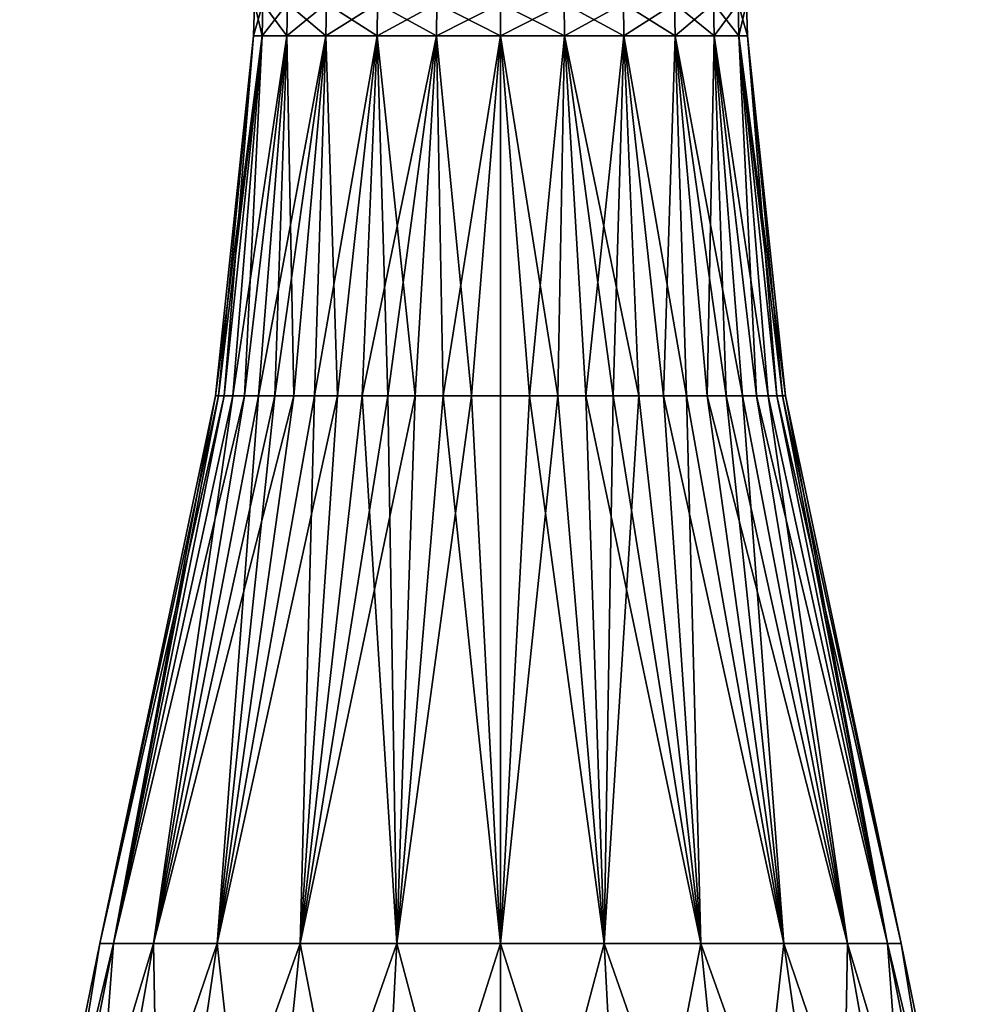
# Model space of a CAD drawing. Extents: x -1.3 to 1.7, y -35.5 to 0.
# Drawn here: x -1.2 to 1.6, y -10.2 to -7.3 of the extents above; entities that cross this region are included whole.
import ezdxf

# ---------------------------------------------------------------- set-up
doc = ezdxf.new("R2010")
doc.units = 0
doc.header["$MEASUREMENT"] = 0
doc.layers.add('DEFAULT', color=7, linetype='CONTINUOUS')

msp = doc.modelspace()

# ---------------------------------------------------------------- linework, layer by layer
at = {"layer": 'DEFAULT'}
for points in [[(-0.4758, -7.3854, 0.2236), (-0.4732, -7.2916, 0.2229), (-0.5005, -7.3854, 0.0365)], [(-0.5005, -7.3854, 0.0365), (-0.4732, -7.2916, 0.2229), (-0.4978, -7.2916, 0.0365)], [(-0.5005, -7.3854, 0.0365), (-0.4978, -7.2916, 0.0365), (-0.4758, -7.3854, -0.1505)], [(-0.4732, -7.2916, -0.1498), (-0.4758, -7.3854, -0.1505), (-0.4978, -7.2916, 0.0365)], [(-0.4758, -7.3854, -0.1505), (-0.4732, -7.2916, -0.1498), (-0.4036, -7.3854, -0.3248)], [(-0.4732, -7.2916, 0.2229), (-0.4758, -7.3854, 0.2236), (-0.4013, -7.2916, 0.3965)], [(-0.4036, -7.3854, 0.3979), (-0.4013, -7.2916, 0.3965), (-0.4758, -7.3854, 0.2236)], [(-0.4036, -7.3854, -0.3248), (-0.4732, -7.2916, -0.1498), (-0.4013, -7.2916, -0.3235)], [(-0.2888, -7.3854, 0.5476), (-0.2869, -7.2916, 0.5457), (-0.4036, -7.3854, 0.3979)], [(-0.4036, -7.3854, -0.3248), (-0.4013, -7.2916, -0.3235), (-0.2888, -7.3854, -0.4745)], [(-0.4036, -7.3854, 0.3979), (-0.2869, -7.2916, 0.5457), (-0.4013, -7.2916, 0.3965)], [(-0.2869, -7.2916, -0.4726), (-0.2888, -7.3854, -0.4745), (-0.4013, -7.2916, -0.3235)], [(-0.2888, -7.3854, -0.4745), (-0.2869, -7.2916, -0.4726), (-0.1391, -7.3854, -0.5894)], [(-0.2869, -7.2916, 0.5457), (-0.2888, -7.3854, 0.5476), (-0.1378, -7.2916, 0.6601)], [(-0.1391, -7.3854, 0.6624), (-0.1378, -7.2916, 0.6601), (-0.2888, -7.3854, 0.5476)], [(-0.1391, -7.3854, -0.5894), (-0.2869, -7.2916, -0.4726), (-0.1378, -7.2916, -0.587)], [(0.0352, -7.3854, 0.7346), (0.0359, -7.2916, 0.732), (-0.1391, -7.3854, 0.6624)], [(-0.1391, -7.3854, -0.5894), (-0.1378, -7.2916, -0.587), (0.0352, -7.3854, -0.6616)], [(-0.1391, -7.3854, 0.6624), (0.0359, -7.2916, 0.732), (-0.1378, -7.2916, 0.6601)], [(0.0359, -7.2916, -0.6589), (0.0352, -7.3854, -0.6616), (-0.1378, -7.2916, -0.587)], [(0.0352, -7.3854, -0.6616), (0.0359, -7.2916, -0.6589), (0.2222, -7.3854, -0.6862)], [(0.0359, -7.2916, 0.732), (0.0352, -7.3854, 0.7346), (0.2222, -7.2916, 0.7565)], [(0.2222, -7.3854, 0.7592), (0.2222, -7.2916, 0.7565), (0.0352, -7.3854, 0.7346)], [(0.2222, -7.2916, -0.6835), (0.2222, -7.3854, -0.6862), (0.0359, -7.2916, -0.6589)], [(0.4086, -7.2916, -0.6589), (0.4093, -7.3854, -0.6616), (0.2222, -7.2916, -0.6835)], [(0.4093, -7.3854, 0.7346), (0.4086, -7.2916, 0.732), (0.2222, -7.3854, 0.7592)], [(0.4093, -7.3854, -0.6616), (0.2222, -7.3854, -0.6862), (0.2222, -7.2916, -0.6835)], [(0.2222, -7.3854, 0.7592), (0.4086, -7.2916, 0.732), (0.2222, -7.2916, 0.7565)], [(0.4093, -7.3854, -0.6616), (0.4086, -7.2916, -0.6589), (0.5836, -7.3854, -0.5894)], [(0.4086, -7.2916, 0.732), (0.4093, -7.3854, 0.7346), (0.5822, -7.2916, 0.6601)], [(0.5836, -7.3854, -0.5894), (0.4086, -7.2916, -0.6589), (0.5822, -7.2916, -0.587)], [(0.5836, -7.3854, 0.6624), (0.5822, -7.2916, 0.6601), (0.4093, -7.3854, 0.7346)], [(0.7314, -7.2916, -0.4726), (0.7333, -7.3854, -0.4745), (0.5822, -7.2916, -0.587)], [(0.5836, -7.3854, 0.6624), (0.7314, -7.2916, 0.5457), (0.5822, -7.2916, 0.6601)], [(0.5836, -7.3854, -0.5894), (0.5822, -7.2916, -0.587), (0.7333, -7.3854, -0.4745)], [(0.7333, -7.3854, 0.5476), (0.7314, -7.2916, 0.5457), (0.5836, -7.3854, 0.6624)], [(0.7333, -7.3854, -0.4745), (0.7314, -7.2916, -0.4726), (0.8481, -7.3854, -0.3248)], [(0.7314, -7.2916, 0.5457), (0.7333, -7.3854, 0.5476), (0.8458, -7.2916, 0.3965)], [(0.8481, -7.3854, -0.3248), (0.7314, -7.2916, -0.4726), (0.8458, -7.2916, -0.3235)], [(0.8481, -7.3854, 0.3979), (0.8458, -7.2916, 0.3965), (0.7333, -7.3854, 0.5476)], [(0.9177, -7.2916, -0.1498), (0.9203, -7.3854, -0.1505), (0.8458, -7.2916, -0.3235)], [(0.8481, -7.3854, 0.3979), (0.9177, -7.2916, 0.2229), (0.8458, -7.2916, 0.3965)], [(0.8481, -7.3854, -0.3248), (0.8458, -7.2916, -0.3235), (0.9203, -7.3854, -0.1505)], [(0.9203, -7.3854, 0.2236), (0.9177, -7.2916, 0.2229), (0.8481, -7.3854, 0.3979)], [(0.9203, -7.3854, -0.1505), (0.9177, -7.2916, -0.1498), (0.9449, -7.3854, 0.0365)], [(0.9177, -7.2916, 0.2229), (0.9203, -7.3854, 0.2236), (0.9422, -7.2916, 0.0365)], [(0.9449, -7.3854, 0.0365), (0.9177, -7.2916, -0.1498), (0.9422, -7.2916, 0.0365)], [(0.9449, -7.3854, 0.0365), (0.9422, -7.2916, 0.0365), (0.9203, -7.3854, 0.2236)], [(-0.4758, -7.3854, -0.1505), (-0.6118, -8.4391, -0.0058), (-0.5005, -7.3854, 0.0365)], [(-0.4758, -7.3854, -0.1505), (-0.6032, -8.4391, -0.0899), (-0.6118, -8.4391, -0.0058)], [(-0.6032, -8.4391, 0.163), (-0.5005, -7.3854, 0.0365), (-0.6118, -8.4391, 0.0788)], [(-0.5005, -7.3854, 0.0365), (-0.6118, -8.4391, -0.0058), (-0.6118, -8.4391, 0.0788)], [(-0.4758, -7.3854, -0.1505), (-0.5862, -8.4391, -0.1728), (-0.6032, -8.4391, -0.0899)], [(-0.6032, -8.4391, 0.163), (-0.5862, -8.4391, 0.2458), (-0.5005, -7.3854, 0.0365)], [(-0.5005, -7.3854, 0.0365), (-0.5862, -8.4391, 0.2458), (-0.4758, -7.3854, 0.2236)], [(-0.5608, -8.4391, -0.2535), (-0.5862, -8.4391, -0.1728), (-0.4758, -7.3854, -0.1505)], [(-0.5862, -8.4391, 0.2458), (-0.5608, -8.4391, 0.3266), (-0.4758, -7.3854, 0.2236)], [(-0.4036, -7.3854, -0.3248), (-0.5608, -8.4391, -0.2535), (-0.4758, -7.3854, -0.1505)], [(-0.5608, -8.4391, -0.2535), (-0.4036, -7.3854, -0.3248), (-0.5275, -8.4391, -0.3312)], [(-0.5275, -8.4391, 0.4043), (-0.4758, -7.3854, 0.2236), (-0.5608, -8.4391, 0.3266)], [(-0.4758, -7.3854, 0.2236), (-0.5275, -8.4391, 0.4043), (-0.4036, -7.3854, 0.3979)], [(-0.5275, -8.4391, 0.4043), (-0.4864, -8.4391, 0.4783), (-0.4036, -7.3854, 0.3979)], [(-0.4864, -8.4391, -0.4052), (-0.5275, -8.4391, -0.3312), (-0.4036, -7.3854, -0.3248)], [(-0.2888, -7.3854, -0.4745), (-0.4864, -8.4391, -0.4052), (-0.4036, -7.3854, -0.3248)], [(-0.2888, -7.3854, -0.4745), (-0.4381, -8.4391, -0.4746), (-0.4864, -8.4391, -0.4052)], [(-0.4036, -7.3854, 0.3979), (-0.4864, -8.4391, 0.4783), (-0.4381, -8.4391, 0.5477)], [(-0.2888, -7.3854, -0.4745), (-0.383, -8.4391, -0.5388), (-0.4381, -8.4391, -0.4746)], [(-0.4036, -7.3854, 0.3979), (-0.4381, -8.4391, 0.5477), (-0.383, -8.4391, 0.6119)], [(-0.4036, -7.3854, 0.3979), (-0.383, -8.4391, 0.6119), (-0.2888, -7.3854, 0.5476)], [(-0.3217, -8.4391, -0.5971), (-0.383, -8.4391, -0.5388), (-0.2888, -7.3854, -0.4745)], [(-0.383, -8.4391, 0.6119), (-0.3217, -8.4391, 0.6701), (-0.2888, -7.3854, 0.5476)], [(-0.1391, -7.3854, -0.5894), (-0.3217, -8.4391, -0.5971), (-0.2888, -7.3854, -0.4745)], [(-0.3217, -8.4391, -0.5971), (-0.1391, -7.3854, -0.5894), (-0.2548, -8.4391, -0.6489)], [(-0.2548, -8.4391, 0.7219), (-0.2888, -7.3854, 0.5476), (-0.3217, -8.4391, 0.6701)], [(-0.2888, -7.3854, 0.5476), (-0.2548, -8.4391, 0.7219), (-0.1391, -7.3854, 0.6624)], [(-0.2548, -8.4391, 0.7219), (-0.183, -8.4391, 0.7667), (-0.1391, -7.3854, 0.6624)], [(-0.183, -8.4391, -0.6936), (-0.2548, -8.4391, -0.6489), (-0.1391, -7.3854, -0.5894)], [(0.0352, -7.3854, -0.6616), (-0.183, -8.4391, -0.6936), (-0.1391, -7.3854, -0.5894)], [(-0.1071, -8.4391, -0.7309), (-0.183, -8.4391, -0.6936), (0.0352, -7.3854, -0.6616)], [(-0.1391, -7.3854, 0.6624), (-0.183, -8.4391, 0.7667), (-0.1071, -8.4391, 0.8039)], [(-0.1391, -7.3854, 0.6624), (-0.0277, -8.4391, 0.8333), (0.0352, -7.3854, 0.7346)], [(-0.1391, -7.3854, 0.6624), (-0.1071, -8.4391, 0.8039), (-0.0277, -8.4391, 0.8333)], [(-0.1071, -8.4391, -0.7309), (0.0352, -7.3854, -0.6616), (-0.0277, -8.4391, -0.7602)], [(-0.0277, -8.4391, 0.8333), (0.0541, -8.4391, 0.8545), (0.0352, -7.3854, 0.7346)], [(0.0352, -7.3854, -0.6616), (0.0541, -8.4391, -0.7814), (-0.0277, -8.4391, -0.7602)], [(0.0352, -7.3854, 0.7346), (0.1378, -8.4391, 0.8673), (0.2222, -7.3854, 0.7592)], [(0.2222, -7.3854, -0.6862), (0.0541, -8.4391, -0.7814), (0.0352, -7.3854, -0.6616)], [(0.1378, -8.4391, 0.8673), (0.0352, -7.3854, 0.7346), (0.0541, -8.4391, 0.8545)], [(0.2222, -7.3854, -0.6862), (0.1378, -8.4391, -0.7942), (0.0541, -8.4391, -0.7814)], [(0.2222, -7.3854, -0.6862), (0.2222, -8.4391, -0.7985), (0.1378, -8.4391, -0.7942)], [(0.1378, -8.4391, 0.8673), (0.2222, -8.4391, 0.8716), (0.2222, -7.3854, 0.7592)], [(0.2222, -7.3854, 0.7592), (0.3903, -8.4391, 0.8545), (0.4093, -7.3854, 0.7346)], [(0.4093, -7.3854, -0.6616), (0.3067, -8.4391, -0.7942), (0.2222, -7.3854, -0.6862)], [(0.2222, -7.3854, -0.6862), (0.3067, -8.4391, -0.7942), (0.2222, -8.4391, -0.7985)], [(0.2222, -8.4391, 0.8716), (0.3067, -8.4391, 0.8673), (0.2222, -7.3854, 0.7592)], [(0.3067, -8.4391, 0.8673), (0.3903, -8.4391, 0.8545), (0.2222, -7.3854, 0.7592)], [(0.3067, -8.4391, -0.7942), (0.4093, -7.3854, -0.6616), (0.3903, -8.4391, -0.7814)], [(0.4093, -7.3854, 0.7346), (0.3903, -8.4391, 0.8545), (0.4722, -8.4391, 0.8333)], [(0.4722, -8.4391, -0.7602), (0.3903, -8.4391, -0.7814), (0.4093, -7.3854, -0.6616)], [(0.4093, -7.3854, 0.7346), (0.6275, -8.4391, 0.7667), (0.5836, -7.3854, 0.6624)], [(0.5836, -7.3854, -0.5894), (0.4722, -8.4391, -0.7602), (0.4093, -7.3854, -0.6616)], [(0.5516, -8.4391, 0.8039), (0.4093, -7.3854, 0.7346), (0.4722, -8.4391, 0.8333)], [(0.5516, -8.4391, 0.8039), (0.6275, -8.4391, 0.7667), (0.4093, -7.3854, 0.7346)], [(0.5836, -7.3854, -0.5894), (0.5516, -8.4391, -0.7309), (0.4722, -8.4391, -0.7602)], [(0.5836, -7.3854, -0.5894), (0.6275, -8.4391, -0.6936), (0.5516, -8.4391, -0.7309)], [(0.5836, -7.3854, 0.6624), (0.7662, -8.4391, 0.6701), (0.7333, -7.3854, 0.5476)], [(0.7333, -7.3854, -0.4745), (0.6993, -8.4391, -0.6489), (0.5836, -7.3854, -0.5894)], [(0.7662, -8.4391, 0.6701), (0.5836, -7.3854, 0.6624), (0.6993, -8.4391, 0.7219)], [(0.6993, -8.4391, -0.6489), (0.6275, -8.4391, -0.6936), (0.5836, -7.3854, -0.5894)], [(0.6275, -8.4391, 0.7667), (0.6993, -8.4391, 0.7219), (0.5836, -7.3854, 0.6624)], [(0.6993, -8.4391, -0.6489), (0.7333, -7.3854, -0.4745), (0.7662, -8.4391, -0.5971)], [(0.7333, -7.3854, 0.5476), (0.9309, -8.4391, 0.4783), (0.8481, -7.3854, 0.3979)], [(0.8481, -7.3854, -0.3248), (0.8275, -8.4391, -0.5388), (0.7333, -7.3854, -0.4745)], [(0.7662, -8.4391, 0.6701), (0.8275, -8.4391, 0.6119), (0.7333, -7.3854, 0.5476)], [(0.7333, -7.3854, 0.5476), (0.8275, -8.4391, 0.6119), (0.8826, -8.4391, 0.5477)], [(0.7333, -7.3854, 0.5476), (0.8826, -8.4391, 0.5477), (0.9309, -8.4391, 0.4783)], [(0.8275, -8.4391, -0.5388), (0.7662, -8.4391, -0.5971), (0.7333, -7.3854, -0.4745)], [(0.8481, -7.3854, -0.3248), (0.8826, -8.4391, -0.4746), (0.8275, -8.4391, -0.5388)], [(0.8481, -7.3854, 0.3979), (1.0053, -8.4391, 0.3266), (0.9203, -7.3854, 0.2236)], [(0.9203, -7.3854, -0.1505), (0.972, -8.4391, -0.3312), (0.8481, -7.3854, -0.3248)], [(1.0053, -8.4391, 0.3266), (0.8481, -7.3854, 0.3979), (0.972, -8.4391, 0.4043)], [(0.972, -8.4391, -0.3312), (0.9309, -8.4391, -0.4052), (0.8481, -7.3854, -0.3248)], [(0.8481, -7.3854, -0.3248), (0.9309, -8.4391, -0.4052), (0.8826, -8.4391, -0.4746)], [(0.9309, -8.4391, 0.4783), (0.972, -8.4391, 0.4043), (0.8481, -7.3854, 0.3979)], [(0.9203, -7.3854, 0.2236), (1.0562, -8.4391, 0.0788), (0.9449, -7.3854, 0.0365)], [(0.9449, -7.3854, 0.0365), (1.0306, -8.4391, -0.1728), (0.9203, -7.3854, -0.1505)], [(1.0053, -8.4391, 0.3266), (1.0306, -8.4391, 0.2458), (0.9203, -7.3854, 0.2236)], [(0.9203, -7.3854, 0.2236), (1.0306, -8.4391, 0.2458), (1.0477, -8.4391, 0.163)], [(0.9203, -7.3854, 0.2236), (1.0477, -8.4391, 0.163), (1.0562, -8.4391, 0.0788)], [(0.972, -8.4391, -0.3312), (0.9203, -7.3854, -0.1505), (1.0053, -8.4391, -0.2535)], [(1.0306, -8.4391, -0.1728), (1.0053, -8.4391, -0.2535), (0.9203, -7.3854, -0.1505)], [(1.0477, -8.4391, -0.0899), (0.9449, -7.3854, 0.0365), (1.0562, -8.4391, -0.0058)], [(1.0477, -8.4391, -0.0899), (1.0306, -8.4391, -0.1728), (0.9449, -7.3854, 0.0365)], [(0.9449, -7.3854, 0.0365), (1.0562, -8.4391, 0.0788), (1.0562, -8.4391, -0.0058)], [(-0.9509, -10.0422, 0.0365), (-0.5862, -8.4391, -0.1728), (-0.9109, -10.0422, -0.2671)], [(-0.9109, -10.0422, 0.3402), (-0.6118, -8.4391, 0.0788), (-0.9509, -10.0422, 0.0365)], [(-0.6032, -8.4391, -0.0899), (-0.9509, -10.0422, 0.0365), (-0.6118, -8.4391, -0.0058)], [(-0.9509, -10.0422, 0.0365), (-0.6032, -8.4391, -0.0899), (-0.5862, -8.4391, -0.1728)], [(-0.9509, -10.0422, 0.0365), (-0.6118, -8.4391, 0.0788), (-0.6118, -8.4391, -0.0058)], [(-0.9109, -10.0422, -0.2671), (-0.5275, -8.4391, -0.3312), (-0.7937, -10.0422, -0.55)], [(-0.7937, -10.0422, 0.6231), (-0.5608, -8.4391, 0.3266), (-0.9109, -10.0422, 0.3402)], [(-0.5608, -8.4391, -0.2535), (-0.5275, -8.4391, -0.3312), (-0.9109, -10.0422, -0.2671)], [(-0.5608, -8.4391, -0.2535), (-0.9109, -10.0422, -0.2671), (-0.5862, -8.4391, -0.1728)], [(-0.6032, -8.4391, 0.163), (-0.6118, -8.4391, 0.0788), (-0.9109, -10.0422, 0.3402)], [(-0.6032, -8.4391, 0.163), (-0.9109, -10.0422, 0.3402), (-0.5862, -8.4391, 0.2458)], [(-0.5862, -8.4391, 0.2458), (-0.9109, -10.0422, 0.3402), (-0.5608, -8.4391, 0.3266)], [(-0.7937, -10.0422, -0.55), (-0.383, -8.4391, -0.5388), (-0.6073, -10.0422, -0.793)], [(-0.6073, -10.0422, 0.866), (-0.4864, -8.4391, 0.4783), (-0.7937, -10.0422, 0.6231)], [(-0.4381, -8.4391, -0.4746), (-0.7937, -10.0422, -0.55), (-0.4864, -8.4391, -0.4052)], [(-0.5275, -8.4391, 0.4043), (-0.5608, -8.4391, 0.3266), (-0.7937, -10.0422, 0.6231)], [(-0.5275, -8.4391, 0.4043), (-0.7937, -10.0422, 0.6231), (-0.4864, -8.4391, 0.4783)], [(-0.4864, -8.4391, -0.4052), (-0.7937, -10.0422, -0.55), (-0.5275, -8.4391, -0.3312)], [(-0.7937, -10.0422, -0.55), (-0.4381, -8.4391, -0.4746), (-0.383, -8.4391, -0.5388)], [(-0.6073, -10.0422, -0.793), (-0.2548, -8.4391, -0.6489), (-0.3643, -10.0422, -0.9794)], [(-0.3643, -10.0422, 1.0525), (-0.3217, -8.4391, 0.6701), (-0.6073, -10.0422, 0.866)], [(-0.3217, -8.4391, -0.5971), (-0.2548, -8.4391, -0.6489), (-0.6073, -10.0422, -0.793)], [(-0.3217, -8.4391, -0.5971), (-0.6073, -10.0422, -0.793), (-0.383, -8.4391, -0.5388)], [(-0.4381, -8.4391, 0.5477), (-0.6073, -10.0422, 0.866), (-0.383, -8.4391, 0.6119)], [(-0.383, -8.4391, 0.6119), (-0.6073, -10.0422, 0.866), (-0.3217, -8.4391, 0.6701)], [(-0.6073, -10.0422, 0.866), (-0.4381, -8.4391, 0.5477), (-0.4864, -8.4391, 0.4783)], [(-0.3643, -10.0422, -0.9794), (-0.0277, -8.4391, -0.7602), (-0.0814, -10.0422, -1.0966)], [(-0.0814, -10.0422, 1.1697), (-0.183, -8.4391, 0.7667), (-0.3643, -10.0422, 1.0525)], [(-0.1071, -8.4391, -0.7309), (-0.0277, -8.4391, -0.7602), (-0.3643, -10.0422, -0.9794)], [(-0.1071, -8.4391, -0.7309), (-0.3643, -10.0422, -0.9794), (-0.183, -8.4391, -0.6936)], [(-0.2548, -8.4391, 0.7219), (-0.3217, -8.4391, 0.6701), (-0.3643, -10.0422, 1.0525)], [(-0.2548, -8.4391, 0.7219), (-0.3643, -10.0422, 1.0525), (-0.183, -8.4391, 0.7667)], [(-0.183, -8.4391, -0.6936), (-0.3643, -10.0422, -0.9794), (-0.2548, -8.4391, -0.6489)], [(-0.0814, -10.0422, 1.1697), (-0.1071, -8.4391, 0.8039), (-0.183, -8.4391, 0.7667)], [(-0.1071, -8.4391, 0.8039), (-0.0814, -10.0422, 1.1697), (-0.0277, -8.4391, 0.8333)], [(-0.0814, -10.0422, -1.0966), (0.1378, -8.4391, -0.7942), (0.2222, -10.0422, -1.1366)], [(0.2222, -10.0422, 1.2096), (0.0541, -8.4391, 0.8545), (-0.0814, -10.0422, 1.1697)], [(0.1378, -8.4391, -0.7942), (-0.0814, -10.0422, -1.0966), (0.0541, -8.4391, -0.7814)], [(-0.0277, -8.4391, 0.8333), (-0.0814, -10.0422, 1.1697), (0.0541, -8.4391, 0.8545)], [(-0.0814, -10.0422, -1.0966), (-0.0277, -8.4391, -0.7602), (0.0541, -8.4391, -0.7814)], [(0.1378, -8.4391, 0.8673), (0.0541, -8.4391, 0.8545), (0.2222, -10.0422, 1.2096)], [(0.2222, -10.0422, -1.1366), (0.1378, -8.4391, -0.7942), (0.2222, -8.4391, -0.7985)], [(0.1378, -8.4391, 0.8673), (0.2222, -10.0422, 1.2096), (0.2222, -8.4391, 0.8716)], [(0.2222, -10.0422, -1.1366), (0.3903, -8.4391, -0.7814), (0.5259, -10.0422, -1.0966)], [(0.5259, -10.0422, 1.1697), (0.3067, -8.4391, 0.8673), (0.2222, -10.0422, 1.2096)], [(0.2222, -10.0422, -1.1366), (0.2222, -8.4391, -0.7985), (0.3067, -8.4391, -0.7942)], [(0.2222, -10.0422, -1.1366), (0.3067, -8.4391, -0.7942), (0.3903, -8.4391, -0.7814)], [(0.2222, -10.0422, 1.2096), (0.3067, -8.4391, 0.8673), (0.2222, -8.4391, 0.8716)], [(0.3067, -8.4391, 0.8673), (0.5259, -10.0422, 1.1697), (0.3903, -8.4391, 0.8545)], [(0.5259, -10.0422, 1.1697), (0.4722, -8.4391, 0.8333), (0.3903, -8.4391, 0.8545)], [(0.4722, -8.4391, -0.7602), (0.5259, -10.0422, -1.0966), (0.3903, -8.4391, -0.7814)], [(0.8088, -10.0422, 1.0525), (0.4722, -8.4391, 0.8333), (0.5259, -10.0422, 1.1697)], [(0.5516, -8.4391, 0.8039), (0.4722, -8.4391, 0.8333), (0.8088, -10.0422, 1.0525)], [(0.5516, -8.4391, -0.7309), (0.5259, -10.0422, -1.0966), (0.4722, -8.4391, -0.7602)], [(0.5259, -10.0422, -1.0966), (0.6275, -8.4391, -0.6936), (0.8088, -10.0422, -0.9794)], [(0.5259, -10.0422, -1.0966), (0.5516, -8.4391, -0.7309), (0.6275, -8.4391, -0.6936)], [(0.5516, -8.4391, 0.8039), (0.8088, -10.0422, 1.0525), (0.6275, -8.4391, 0.7667)], [(0.6993, -8.4391, -0.6489), (0.8088, -10.0422, -0.9794), (0.6275, -8.4391, -0.6936)], [(0.6275, -8.4391, 0.7667), (0.8088, -10.0422, 1.0525), (0.6993, -8.4391, 0.7219)], [(1.0518, -10.0422, 0.866), (0.6993, -8.4391, 0.7219), (0.8088, -10.0422, 1.0525)], [(0.7662, -8.4391, 0.6701), (0.6993, -8.4391, 0.7219), (1.0518, -10.0422, 0.866)], [(0.6993, -8.4391, -0.6489), (0.7662, -8.4391, -0.5971), (0.8088, -10.0422, -0.9794)], [(0.8088, -10.0422, -0.9794), (0.7662, -8.4391, -0.5971), (1.0518, -10.0422, -0.793)], [(0.7662, -8.4391, 0.6701), (1.0518, -10.0422, 0.866), (0.8275, -8.4391, 0.6119)], [(0.8275, -8.4391, -0.5388), (1.0518, -10.0422, -0.793), (0.7662, -8.4391, -0.5971)], [(1.2382, -10.0422, 0.6231), (0.8275, -8.4391, 0.6119), (1.0518, -10.0422, 0.866)], [(0.8826, -8.4391, -0.4746), (1.0518, -10.0422, -0.793), (0.8275, -8.4391, -0.5388)], [(1.2382, -10.0422, 0.6231), (0.8826, -8.4391, 0.5477), (0.8275, -8.4391, 0.6119)], [(0.8826, -8.4391, 0.5477), (1.2382, -10.0422, 0.6231), (0.9309, -8.4391, 0.4783)], [(1.0518, -10.0422, -0.793), (0.8826, -8.4391, -0.4746), (0.9309, -8.4391, -0.4052)], [(1.0518, -10.0422, -0.793), (0.9309, -8.4391, -0.4052), (1.2382, -10.0422, -0.55)], [(0.972, -8.4391, -0.3312), (1.2382, -10.0422, -0.55), (0.9309, -8.4391, -0.4052)], [(0.9309, -8.4391, 0.4783), (1.2382, -10.0422, 0.6231), (0.972, -8.4391, 0.4043)], [(1.3554, -10.0422, 0.3402), (0.972, -8.4391, 0.4043), (1.2382, -10.0422, 0.6231)], [(1.0053, -8.4391, 0.3266), (0.972, -8.4391, 0.4043), (1.3554, -10.0422, 0.3402)], [(0.972, -8.4391, -0.3312), (1.0053, -8.4391, -0.2535), (1.2382, -10.0422, -0.55)], [(1.2382, -10.0422, -0.55), (1.0053, -8.4391, -0.2535), (1.3554, -10.0422, -0.2671)], [(1.0053, -8.4391, 0.3266), (1.3554, -10.0422, 0.3402), (1.0306, -8.4391, 0.2458)], [(1.0306, -8.4391, -0.1728), (1.3554, -10.0422, -0.2671), (1.0053, -8.4391, -0.2535)], [(1.3954, -10.0422, 0.0365), (1.0306, -8.4391, 0.2458), (1.3554, -10.0422, 0.3402)], [(1.0477, -8.4391, -0.0899), (1.3554, -10.0422, -0.2671), (1.0306, -8.4391, -0.1728)], [(1.3954, -10.0422, 0.0365), (1.0477, -8.4391, 0.163), (1.0306, -8.4391, 0.2458)], [(1.0477, -8.4391, 0.163), (1.3954, -10.0422, 0.0365), (1.0562, -8.4391, 0.0788)], [(1.0477, -8.4391, -0.0899), (1.0562, -8.4391, -0.0058), (1.3554, -10.0422, -0.2671)], [(1.3554, -10.0422, -0.2671), (1.0562, -8.4391, -0.0058), (1.3954, -10.0422, 0.0365)], [(1.3954, -10.0422, 0.0365), (1.0562, -8.4391, -0.0058), (1.0562, -8.4391, 0.0788)], [(-1.1371, -11.1882, 0.4008), (-0.9109, -10.0422, 0.3402), (-1.1851, -11.1882, 0.0365)], [(-1.1371, -11.1882, -0.3277), (-1.1851, -11.1882, 0.0365), (-0.9509, -10.0422, 0.0365)], [(-0.9509, -10.0422, 0.0365), (-1.1851, -11.1882, 0.0365), (-0.9109, -10.0422, 0.3402)], [(-0.9109, -10.0422, 0.3402), (-1.1371, -11.1882, 0.4008), (-0.7937, -10.0422, 0.6231)], [(-1.1371, -11.1882, 0.4008), (-0.9965, -11.1882, 0.7402), (-0.7937, -10.0422, 0.6231)], [(-0.9109, -10.0422, -0.2671), (-1.1371, -11.1882, -0.3277), (-0.9509, -10.0422, 0.0365)], [(-1.1371, -11.1882, -0.3277), (-0.9109, -10.0422, -0.2671), (-0.9965, -11.1882, -0.6671)], [(-0.7729, -11.1882, 1.0316), (-0.6073, -10.0422, 0.866), (-0.9965, -11.1882, 0.7402)], [(-0.7729, -11.1882, -0.9586), (-0.9965, -11.1882, -0.6671), (-0.7937, -10.0422, -0.55)], [(-0.7937, -10.0422, -0.55), (-0.9965, -11.1882, -0.6671), (-0.9109, -10.0422, -0.2671)], [(-0.7937, -10.0422, 0.6231), (-0.9965, -11.1882, 0.7402), (-0.6073, -10.0422, 0.866)], [(-0.6073, -10.0422, -0.793), (-0.7729, -11.1882, -0.9586), (-0.7937, -10.0422, -0.55)], [(-0.6073, -10.0422, 0.866), (-0.7729, -11.1882, 1.0316), (-0.3643, -10.0422, 1.0525)], [(-0.7729, -11.1882, 1.0316), (-0.4814, -11.1882, 1.2553), (-0.3643, -10.0422, 1.0525)], [(-0.7729, -11.1882, -0.9586), (-0.6073, -10.0422, -0.793), (-0.4814, -11.1882, -1.1822)], [(-0.3643, -10.0422, -0.9794), (-0.4814, -11.1882, -1.1822), (-0.6073, -10.0422, -0.793)], [(-0.142, -11.1882, 1.3959), (-0.0814, -10.0422, 1.1697), (-0.4814, -11.1882, 1.2553)], [(-0.142, -11.1882, -1.3228), (-0.4814, -11.1882, -1.1822), (-0.3643, -10.0422, -0.9794)], [(-0.3643, -10.0422, 1.0525), (-0.4814, -11.1882, 1.2553), (-0.0814, -10.0422, 1.1697)], [(-0.0814, -10.0422, -1.0966), (-0.142, -11.1882, -1.3228), (-0.3643, -10.0422, -0.9794)], [(-0.0814, -10.0422, 1.1697), (-0.142, -11.1882, 1.3959), (0.2222, -10.0422, 1.2096)], [(-0.142, -11.1882, 1.3959), (0.2222, -11.1882, 1.4438), (0.2222, -10.0422, 1.2096)], [(-0.142, -11.1882, -1.3228), (-0.0814, -10.0422, -1.0966), (0.2222, -11.1882, -1.3708)], [(0.2222, -10.0422, -1.1366), (0.2222, -11.1882, -1.3708), (-0.0814, -10.0422, -1.0966)], [(0.5865, -11.1882, 1.3959), (0.5259, -10.0422, 1.1697), (0.2222, -11.1882, 1.4438)], [(0.5259, -10.0422, -1.0966), (0.5865, -11.1882, -1.3228), (0.2222, -10.0422, -1.1366)], [(0.5865, -11.1882, -1.3228), (0.2222, -11.1882, -1.3708), (0.2222, -10.0422, -1.1366)], [(0.2222, -10.0422, 1.2096), (0.2222, -11.1882, 1.4438), (0.5259, -10.0422, 1.1697)], [(0.5259, -10.0422, 1.1697), (0.5865, -11.1882, 1.3959), (0.8088, -10.0422, 1.0525)], [(0.5865, -11.1882, -1.3228), (0.5259, -10.0422, -1.0966), (0.9259, -11.1882, -1.1822)], [(0.8088, -10.0422, -0.9794), (0.9259, -11.1882, -1.1822), (0.5259, -10.0422, -1.0966)], [(0.5865, -11.1882, 1.3959), (0.9259, -11.1882, 1.2553), (0.8088, -10.0422, 1.0525)], [(1.0518, -10.0422, -0.793), (1.2173, -11.1882, -0.9586), (0.8088, -10.0422, -0.9794)], [(1.2173, -11.1882, -0.9586), (0.9259, -11.1882, -1.1822), (0.8088, -10.0422, -0.9794)], [(0.8088, -10.0422, 1.0525), (0.9259, -11.1882, 1.2553), (1.0518, -10.0422, 0.866)], [(1.2173, -11.1882, 1.0316), (1.0518, -10.0422, 0.866), (0.9259, -11.1882, 1.2553)], [(1.0518, -10.0422, 0.866), (1.2173, -11.1882, 1.0316), (1.2382, -10.0422, 0.6231)], [(1.2173, -11.1882, -0.9586), (1.0518, -10.0422, -0.793), (1.441, -11.1882, -0.6671)], [(1.2382, -10.0422, -0.55), (1.441, -11.1882, -0.6671), (1.0518, -10.0422, -0.793)], [(1.2173, -11.1882, 1.0316), (1.441, -11.1882, 0.7402), (1.2382, -10.0422, 0.6231)], [(1.3554, -10.0422, -0.2671), (1.5816, -11.1882, -0.3277), (1.2382, -10.0422, -0.55)], [(1.5816, -11.1882, -0.3277), (1.441, -11.1882, -0.6671), (1.2382, -10.0422, -0.55)], [(1.2382, -10.0422, 0.6231), (1.441, -11.1882, 0.7402), (1.3554, -10.0422, 0.3402)], [(1.3554, -10.0422, 0.3402), (1.5816, -11.1882, 0.4008), (1.3954, -10.0422, 0.0365)], [(1.5816, -11.1882, 0.4008), (1.3554, -10.0422, 0.3402), (1.441, -11.1882, 0.7402)], [(1.5816, -11.1882, -0.3277), (1.3554, -10.0422, -0.2671), (1.6295, -11.1882, 0.0365)], [(1.3954, -10.0422, 0.0365), (1.6295, -11.1882, 0.0365), (1.3554, -10.0422, -0.2671)], [(1.5816, -11.1882, 0.4008), (1.6295, -11.1882, 0.0365), (1.3954, -10.0422, 0.0365)]]:
    msp.add_3dface(points, dxfattribs=at)

doc.saveas('drawing.dxf')
